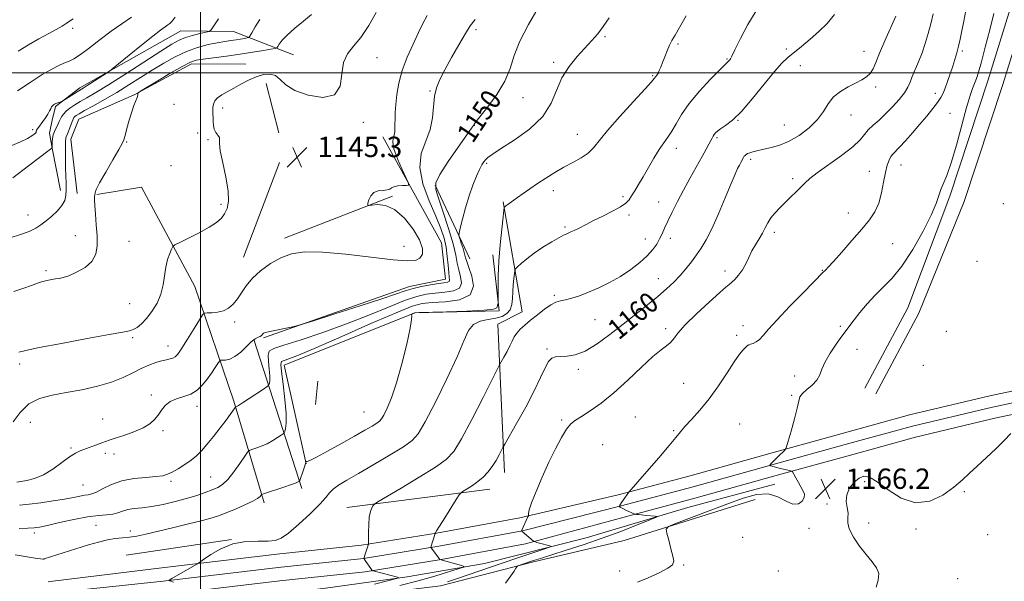
# Model space of a CAD drawing. Extents: x 2157300 to 2160200, y 289800 to 292700.
# Drawn here: x 2157929 to 2158316, y 291800 to 292021 of the extents above; entities that cross this region are included whole.
import ezdxf
from ezdxf.enums import TextEntityAlignment as Align

# ---------------------------------------------------------------- set-up
doc = ezdxf.new("R2010")
doc.units = 0
doc.header["$MEASUREMENT"] = 0
for name, color, linetype, lineweight in [('BREAKLINE DTM HARD', 7, 'Continuous', 0), ('CONTOUR INDEX', 41, 'Continuous', 13), ('CONTOUR INDEX LABEL', 244, 'Continuous', 0), ('CONTOUR INTERMEDIATE', 44, 'Continuous', 0), ('GRID LINE', 7, 'Continuous', 0), ('SPOT ELEVATION', 7, 'Continuous', 0), ('SPOT ELEVATION DTM', 2, 'Continuous', 13)]:
    doc.layers.add(name, color=color, linetype=linetype, lineweight=lineweight)
doc.styles.add('Style-WORKING', font='WORKING.shx')

# ---------------------------------------------------------------- blocks, each defined once
blk = doc.blocks.new('SPOT')
at = {"layer": 'SPOT ELEVATION'}
for p, q in [((-3.910000000149012, -3.909999999974389), (3.819999999832362, 3.809999999997672)), ((-1.649999999906868, 3.770000000018626), (1.71999999973923, -3.929999999993015))]:
    blk.add_line(p, q, dxfattribs=at)

msp = doc.modelspace()

# ---------------------------------------------------------------- linework, layer by layer
at = {"layer": 'BREAKLINE DTM HARD', "extrusion": (-0.00436609381330224, 0.01698120591773286, 0.9998462761196809), "elevation": -3319.347413943474, "flags": 128}
msp.add_lwpolyline([(-2162758.672969898, 254562.036554102), (-2162758.672969898, 254581.9983250655)], dxfattribs=at)
at = {"layer": 'BREAKLINE DTM HARD', "extrusion": (0.1169242804633872, 0.104635107166636, 0.9876133894324975), "elevation": 283990.075115766, "flags": 128}
msp.add_lwpolyline([(-1221475.685354869, -1780254.915351648), (-1221470.51443773, -1780258.038221474), (-1221467.511488693, -1780262.30826797)], dxfattribs=at)
at = {"layer": 'BREAKLINE DTM HARD', "extrusion": (-0.01553324056823919, 0.07957798629574846, 0.9967076113557892), "elevation": -9151.135291588067, "flags": 128}
msp.add_lwpolyline([(-2173905.985761329, 126546.9755519292), (-2173905.985761329, 126529.9552875363)], dxfattribs=at)
at = {"layer": 'BREAKLINE DTM HARD', "extrusion": (-0.001860654714155382, -0.004934376843375767, 0.9999860948479247), "elevation": -4310.590970717115, "flags": 128}
msp.add_lwpolyline([(2158029.365609676, 291947.1241165799), (2158015.315243255, 291909.863662967)], dxfattribs=at)
at = {"layer": 'BREAKLINE DTM HARD', "extrusion": (-0.03507423795725176, 0.07429454956436955, 0.9966193444524071), "elevation": -52856.37414162309, "flags": 128}
msp.add_lwpolyline([(-2076186.1360488, 655178.108719625), (-2076186.1360488, 655210.1203393904)], dxfattribs=at)
at = {"layer": 'BREAKLINE DTM HARD', "extrusion": (-0.01146794079926568, -0.004469223449017904, 0.9999242533190138), "elevation": -24907.43399171692, "flags": 128}
msp.add_lwpolyline([(2157904.174547067, 291826.6775934383), (2157946.568181599, 291843.1977584257)], dxfattribs=at)
at = {"layer": 'BREAKLINE DTM HARD', "extrusion": (-0.03092671434524589, 0.09609606463751033, 0.9948914939333793), "elevation": -37548.30411462682, "flags": 128}
msp.add_lwpolyline([(-2143680.452061661, 381483.6472704497), (-2143680.452061661, 381421.8345306625)], dxfattribs=at)
at = {"layer": 'BREAKLINE DTM HARD', "elevation": 1153.27, "flags": 128}
msp.add_lwpolyline([(2158045.17, 291869.73), (2158046.1, 291878.93)], dxfattribs=at)
at = {"layer": 'BREAKLINE DTM HARD', "extrusion": (-0.05819618024040654, -0.007370273982776495, 0.9982779591210282), "elevation": -126586.1927801931, "flags": 128}
msp.add_lwpolyline([(-18374.71558684728, 2173940.146866849), (-18374.71558684733, 2173996.913685502)], dxfattribs=at)
at = {"layer": 'BREAKLINE DTM HARD', "extrusion": (-0.01822642061421498, -0.002703313776073986, 0.9998302304322579), "elevation": -38965.90495548028, "flags": 128}
msp.add_lwpolyline([(27950.40192185639, 2177125.412965292), (27950.40192185645, 2177083.623747783)], dxfattribs=at)
at = {"layer": 'BREAKLINE DTM HARD', "extrusion": (-0.01070171869085492, -0.001337714836356865, 0.9999418401767568), "elevation": -22328.73075431625, "flags": 128}
msp.add_lwpolyline([(2157828.919511931, 291770.5015845917), (2157830.759620599, 291770.7315847975)], dxfattribs=at)
at = {"layer": 'BREAKLINE DTM HARD'}
for points in [[(2158260.89, 291876.25, 1166.95), (2158277.66, 291907.74, 1167.3), (2158294.16, 291951.54, 1166.33), (2158309.31, 291997.24, 1166.88), (2158321.98, 292038.36, 1167.3), (2158345.06, 292105.63, 1168.96), (2158356.96, 292151.92, 1169.24), (2158379.71, 292234.09, 1170.28), (2158383.92, 292247.38, 1169.76)], [(2158265.13, 291873.99, 1166.95), (2158282.01, 291905.69, 1167.3), (2158299.82, 291949.54, 1166.33), (2158315.03, 291995.41, 1166.88), (2158327.68, 292036.47, 1167.3), (2158351.96, 292103.56, 1168.96), (2158363.92, 292150.06, 1169.24), (2158386.61, 292232.04, 1170.28), (2158391.48, 292247.39, 1169.68)], [(2157941.78, 291981.44, 1136.86), (2157942.99, 291986.81, 1136.15), (2157952.54, 291994.15, 1135.59), (2157992.21, 292016.45, 1136.91), (2158012.95, 292016.27, 1138.85), (2158036.48, 292007.09, 1143.22)], [(2157951.54, 291952.66, 1141), (2157949.11, 291973.99, 1140.79), (2157952.17, 291981.83, 1140.93), (2157973.99, 291991.4, 1141.97), (2157996.39, 292003.58, 1142.45), (2158017.78, 292003.42, 1143.36)], [(2158071.57, 291974.84, 1145.37), (2158094.55, 291933.25, 1146.75), (2158096.17, 291919.03, 1147.31), (2158081.98, 291916.11, 1147.52), (2158024.77, 291896.01, 1148.14)], [(2158024.96, 291831.21, 1154.38), (2158013.03, 291871.12, 1149.73), (2157997.74, 291916.13, 1144.88), (2157976.76, 291955.18, 1142.73), (2157959.33, 291952.19, 1142.11)], [(2158119.3, 291843.09, 1160.62), (2158116.67, 291901.35, 1157.01), (2158126.28, 291906.11, 1157.36), (2158118.81, 291949.36, 1153.82)], [(2158114.75, 291928.53, 1153.34), (2158117.2, 291906.55, 1154.1), (2158084.16, 291905.79, 1154.03), (2158032.79, 291885.18, 1152.65), (2158041.46, 291846.49, 1154.03)], [(2157941.98, 291800.34, 1155.37), (2157984.75, 291805.62, 1155.77), (2158029.96, 291810.98, 1156.5), (2158063.26, 291814.5, 1157.79), (2158092.71, 291819.28, 1160.04), (2158125.33, 291825.32, 1161.82), (2158164.04, 291834.29, 1163.84), (2158192.19, 291841.81, 1164.9), (2158224.49, 291850.83, 1165.87), (2158251.91, 291858.35, 1166.53), (2158278.42, 291865.68, 1167.21), (2158309.92, 291873.13, 1166.36), (2158344.52, 291880.44, 1165.3)], [(2157941.98, 291795.78, 1155.56), (2157985.34, 291800.4, 1155.97), (2158030.54, 291805.76, 1156.7), (2158063.96, 291809.29, 1157.99), (2158093.61, 291814.11, 1160.24), (2158126.38, 291820.18, 1162.02), (2158165.17, 291829.93, 1164.04), (2158193.38, 291837.47, 1165.1), (2158225.69, 291846.49, 1166.07), (2158253.1, 291854.01, 1166.73), (2158279.54, 291861.32, 1167.41), (2158310.9, 291868.74, 1166.56), (2158345.42, 291876.03, 1165.5)], [(2157941.99, 291791.23, 1155.36), (2157985.93, 291795.18, 1155.77), (2158031.12, 291800.54, 1156.5), (2158064.66, 291804.08, 1157.79), (2158094.51, 291808.94, 1160.04), (2158127.54, 291815.05, 1161.82), (2158166.3, 291825.57, 1163.84), (2158194.57, 291833.13, 1164.9), (2158226.89, 291842.15, 1165.87), (2158254.29, 291849.67, 1166.53), (2158280.66, 291856.96, 1167.21), (2158311.88, 291864.35, 1166.36), (2158346.32, 291871.62, 1165.3)], [(2157941.99, 291786.73, 1154.62), (2157999.72, 291791.86, 1154.89), (2158048.19, 291797.51, 1155.72), (2158081.14, 291802.15, 1158.22), (2158111.47, 291807.38, 1160.57), (2158151.42, 291817.37, 1162.72), (2158191.33, 291829.3, 1164.52), (2158225.46, 291838.5, 1165.77)], [(2158217.82, 291832.5, 1166.81), (2158166.35, 291816.42, 1165.63), (2158130.26, 291807.81, 1164.32), (2158094.18, 291798.56, 1162.38), (2158054.76, 291793.77, 1159.46), (2158015.31, 291790.28, 1157.38), (2157979.73, 291787.52, 1156.27)]]:
    msp.add_polyline3d(points, dxfattribs=at)
at = {"layer": 'CONTOUR INDEX', "flags": 128}
for points, elevation in [([(2158132.615, 292025.5160000001), (2158128.745, 292019.0009), (2158125.372, 292012.441), (2158123.1939, 292006.7660000001), (2158121.565, 292001.724), (2158119.504, 291996.765), (2158116.358, 291991.561), (2158112.785, 291986.6740000001), (2158108.057, 291980.7390000001), (2158107.382, 291979.857), (2158107.243, 291979.622), (2158107.116, 291979.3800000001), (2158106.414, 291978.328), (2158104.532, 291975.6250000001), (2158101.172, 291970.836), (2158097.256, 291965.14), (2158094.015, 291960.1200000001), (2158092.412, 291956.833), (2158092.343, 291954.2290000001), (2158093.44, 291950.7341000001), (2158095.301, 291945.279), (2158097.3981, 291938.8250000001), (2158099.172, 291932.845), (2158100.227, 291928.443), (2158100.819, 291925.269), (2158101.368, 291922.6090000001), (2158102.099, 291919.9321), (2158102.458, 291917.434), (2158101.695, 291915.497), (2158099.319, 291914.378), (2158095.865, 291913.8420000001), (2158092.1269, 291913.531), (2158088.639, 291913.095), (2158084.896, 291912.221), (2158080.134, 291910.6001), (2158073.78, 291908.0461), (2158066.032, 291904.8420000001), (2158057.281, 291901.3920000001), (2158048.06, 291898.078), (2158039.465, 291895.206), (2158032.737, 291893.058), (2158028.759, 291891.7490000001), (2158026.994, 291890.705), (2158026.546, 291889.182), (2158026.633, 291886.683), (2158026.91, 291883.71), (2158027.145, 291881.013), (2158027.164, 291879.1740000001), (2158027.03, 291878.105), (2158026.866, 291877.5490000001), (2158026.693, 291877.2281000001), (2158026.134, 291876.78), (2158024.707, 291875.819), (2158019.126, 291872.117), (2158016.478, 291870.39), (2158014.871, 291869.382), (2158014.13, 291868.9620000001), (2158013.75, 291868.7929000001), (2158013.601, 291868.616), (2158012.697, 291867.287), (2158011.656, 291865.816), (2158010.012, 291863.583), (2158007.705, 291860.546), (2158005.067, 291857.1630000001), (2158002.5269, 291854.019), (2158000.387, 291851.551), (2157998.433, 291849.607), (2157996.323, 291847.8860000001), (2157993.837, 291846.17), (2157991.239, 291844.562), (2157988.92, 291843.2450000001), (2157987.08, 291842.351), (2157985.183, 291841.797), (2157982.505, 291841.4500000001), (2157978.568, 291841.157), (2157973.87, 291840.691), (2157969.157, 291839.8050000001), (2157965.052, 291838.373), (2157961.704, 291836.7450000001), (2157959.142, 291835.387), (2157957.321, 291834.637), (2157955.899, 291834.317), (2157954.461, 291834.1140000001), (2157952.617, 291833.774), (2157950.094, 291833.27), (2157946.646, 291832.628), (2157942.191, 291831.893), (2157937.295, 291831.176), (2157932.687, 291830.607), (2157928.896, 291830.284)], 1150), ([(2158023.2631, 292021.0000000001), (2158021.496, 292018.063), (2158020.168, 292015.705), (2158019.416, 292014.3970000001), (2158018.935, 292013.8800000001), (2158018.315, 292013.7111), (2158017.234, 292013.525), (2158015.727, 292013.279), (2158013.921, 292013.007), (2158011.89, 292012.725), (2158009.498, 292012.3690000001), (2158006.561, 292011.855), (2158002.959, 292011.096), (2157998.857, 292009.9840000001), (2157994.4851, 292008.409), (2157990.037, 292006.3050000001), (2157985.555, 292003.7880000001), (2157981.04, 292001.0220000001), (2157971.868, 291995.243), (2157967.1311, 291992.3540000001), (2157962.335, 291989.566), (2157957.926, 291987.0881000001), (2157954.448, 291985.1580000001), (2157952.281, 291983.9350000001), (2157951.145, 291983.241), (2157950.594, 291982.819), (2157950.241, 291982.42), (2157949.922, 291981.838), (2157949.534, 291980.8750000001), (2157949.008, 291979.433), (2157948.425, 291977.803), (2157947.9, 291976.377), (2157947.286, 291974.8750000001), (2157947.146, 291974.4579), (2157947.07, 291974.018), (2157947.037, 291973.588), (2157946.9411, 291968.9840000001), (2157946.915, 291966.004), (2157946.948, 291962.736), (2157947.06, 291959.557), (2157947.192, 291956.6240000001), (2157947.26, 291954.034), (2157947.1579, 291951.834), (2157946.681, 291949.867), (2157945.599, 291947.922), (2157943.787, 291945.857), (2157941.557, 291943.79), (2157939.323, 291941.906), (2157937.352, 291940.3370000001), (2157935.317, 291939.001), (2157932.737, 291937.764), (2157929.285, 291936.5170000001), (2157925.232, 291935.259)], 1140), ([(2158273.041, 292022.2980000001), (2158268.737, 292012.6300000001), (2158266.6371, 292007.762), (2158265.157, 292004.118), (2158264.063, 292001.583), (2158262.963, 291999.7980000001), (2158261.518, 291998.4279), (2158259.615, 291997.2341000001), (2158257.194, 291996.002), (2158254.282, 291994.541), (2158251.251, 291992.746), (2158248.562, 291990.537), (2158246.49, 291987.8690000001), (2158244.584, 291984.851), (2158242.209, 291981.626), (2158238.916, 291978.373), (2158234.984, 291975.387), (2158230.8801, 291972.997), (2158227.012, 291971.4290000001), (2158223.573, 291970.498), (2158220.699, 291969.917), (2158218.484, 291969.4450000001), (2158216.846, 291969.024), (2158215.6611, 291968.639), (2158214.812, 291968.278), (2158214.218, 291967.931), (2158213.8059, 291967.5870000001), (2158213.501, 291967.2299), (2158213.239, 291966.8200000001), (2158212.126, 291964.818), (2158211.576, 291963.791), (2158210.893, 291962.441), (2158209.878, 291960.227), (2158208.291, 291956.504), (2158206.003, 291950.9570000001), (2158203.34, 291944.589), (2158200.736, 291938.7329000001), (2158198.5201, 291934.387), (2158196.583, 291931.2170000001), (2158194.707, 291928.5540000001), (2158192.712, 291925.86), (2158190.562, 291923.107), (2158188.258, 291920.399), (2158185.768, 291917.7880000001), (2158182.931, 291915.1269), (2158179.553, 291912.22), (2158175.502, 291908.916), (2158170.895, 291905.2500000001), (2158165.911, 291901.3040000001), (2158160.751, 291897.237), (2158155.705, 291893.53), (2158151.08, 291890.74), (2158147.1319, 291889.2481), (2158143.893, 291888.7220000001), (2158141.341, 291888.6511), (2158139.419, 291888.547), (2158137.926, 291888.004), (2158136.63, 291886.639), (2158135.276, 291884.118), (2158133.533, 291880.309), (2158131.047, 291875.1300000001), (2158127.674, 291868.7419), (2158124.084, 291862.282), (2158119.507, 291854.242), (2158118.733, 291852.8470000001), (2158117.284, 291850.025), (2158116.038, 291847.7830000001), (2158114.525, 291845.41), (2158112.822, 291843.2180000001), (2158110.946, 291841.252), (2158108.896, 291839.487), (2158106.728, 291837.921), (2158104.711, 291836.628), (2158103.168, 291835.7070000001), (2158102.265, 291835.117), (2158101.532, 291834.2619), (2158100.34, 291832.409), (2158095.869, 291825.2830000001), (2158093.815, 291821.987), (2158092.668, 291820.111), (2158092.246, 291819.3800000001), (2158092.186, 291819.2340000001), (2158092.177, 291819.175), (2158090.479, 291813.688), (2158090.478, 291813.594), (2158090.6199, 291813.3700000001), (2158093.991, 291808.851), (2158102.464, 291806.558), (2158103.517, 291806.21), (2158103.193, 291805.857), (2158101.214, 291805.1950000001), (2158097.412, 291804.0050000001), (2158092.051, 291802.39), (2158085.507, 291800.537), (2158078.289, 291798.6420000001)], 1160)]:
    msp.add_lwpolyline(points, dxfattribs=dict(at, elevation=elevation))
at = {"layer": 'CONTOUR INTERMEDIATE', "flags": 128}
for points, elevation in [([(2158218.208, 292024.349), (2158214.869, 292018.986), (2158211.984, 292013.4809), (2158209.835, 292009.0371), (2158208.5991, 292006.524), (2158208.027, 292005.492), (2158207.767, 292005.157), (2158207.053, 292004.3100000001), (2158205.909, 292003.1851000001), (2158203.864, 292001.138), (2158200.289, 291997.48), (2158195.942, 291992.806), (2158191.858, 291987.9620000001), (2158188.832, 291983.65), (2158186.693, 291980.015), (2158185.027, 291977.059), (2158183.4699, 291974.6960000001), (2158181.856, 291972.482), (2158180.067, 291969.8860000001), (2158178.035, 291966.551), (2158175.896, 291962.819), (2158173.8379, 291959.2041), (2158172.018, 291956.128), (2158170.482, 291953.639), (2158169.2469, 291951.691), (2158168.232, 291950.192), (2158166.972, 291948.8761000001), (2158164.9021, 291947.431), (2158161.6869, 291945.649), (2158157.902, 291943.731), (2158154.348, 291941.9801), (2158151.641, 291940.626), (2158148.081, 291938.808), (2158146.667, 291938.108), (2158145.417, 291937.5170000001), (2158144.397, 291937.062), (2158143.575, 291936.716), (2158142.528, 291936.221), (2158140.734, 291935.2610000001), (2158137.868, 291933.623), (2158134.386, 291931.5060000001), (2158130.944, 291929.211), (2158128.087, 291927.02), (2158125.934, 291925.144), (2158124.492, 291923.7760000001), (2158123.7239, 291922.981), (2158123.399, 291922.319), (2158123.238, 291921.221), (2158123.023, 291919.28), (2158122.773, 291916.73), (2158122.57, 291913.966), (2158122.438, 291911.335), (2158122.178, 291908.981), (2158121.5341, 291907.004), (2158120.294, 291905.475), (2158118.423, 291904.3679000001), (2158115.927, 291903.628), (2158112.9, 291903.133), (2158109.788, 291902.48), (2158107.127, 291901.192), (2158105.211, 291898.784), (2158103.3839, 291894.721), (2158100.754, 291888.458), (2158096.763, 291879.893), (2158092.204, 291870.702), (2158088.208, 291863.004), (2158085.49, 291858.295), (2158083.11, 291855.5700000001), (2158079.713, 291853.2000000001), (2158074.392, 291849.954), (2158068.05, 291846.1961000001), (2158062.038, 291842.6900000001), (2158057.432, 291840.0220000001), (2158054.217, 291838.0710000001), (2158052.1, 291836.54), (2158050.695, 291835.099), (2158049.237, 291833.2930000001), (2158046.864, 291830.633), (2158043.045, 291826.878), (2158038.559, 291822.7721000001), (2158034.513, 291819.306), (2158031.661, 291817.2280000001), (2158029.349, 291816.316), (2158026.571, 291816.106), (2158022.591, 291816.1310000001), (2158017.761, 291815.926), (2158012.703, 291815.023), (2158007.995, 291813.157), (2158004.036, 291810.865), (2158001.18, 291808.8860000001), (2157999.624, 291807.7660000001), (2157998.931, 291807.285), (2157998.508, 291807.0330000001), (2157988.677, 291801.459), (2157987.716, 291800.846), (2157987.893, 291800.466), (2157989.359, 291799.9950000001)], 1156), ([(2158300.547, 292024.49), (2158299.711, 292020.285), (2158298.943, 292016.559), (2158298.237, 292013.2980000001), (2158297.568, 292010.422), (2158296.902, 292007.828), (2158296.18, 292005.303), (2158295.337, 292002.612), (2158294.34, 291999.6219), (2158293.2949, 291996.6190000001), (2158292.338, 291993.99), (2158291.5361, 291991.981), (2158290.66, 291990.2660000001), (2158289.412, 291988.376), (2158287.566, 291985.947), (2158285.199, 291983.035), (2158282.465, 291979.8), (2158279.55, 291976.443), (2158276.768, 291973.317), (2158274.469, 291970.814), (2158271.862, 291968.102), (2158271.088, 291967.099), (2158270.338, 291965.7440000001), (2158269.594, 291963.7610000001), (2158268.888, 291960.91), (2158268.217, 291957.102), (2158267.434, 291952.849), (2158266.354, 291948.813), (2158264.796, 291945.434), (2158262.594, 291942.274), (2158259.587, 291938.67), (2158255.775, 291934.232), (2158251.81, 291929.65), (2158248.507, 291925.884), (2158246.47, 291923.639), (2158245.455, 291922.5980000001), (2158245.008, 291922.193), (2158244.621, 291921.818), (2158236.59, 291913.662), (2158231.261, 291908.204), (2158226.402, 291903.0820000001), (2158223.05, 291899.322), (2158220.9349, 291896.8430000001), (2158219.4599, 291895.292), (2158218.142, 291894.3420000001), (2158216.952, 291893.787), (2158215.9771, 291893.4500000001), (2158215.257, 291893.16), (2158214.649, 291892.785), (2158213.965, 291892.1950000001), (2158213.015, 291891.2170000001), (2158211.609, 291889.477), (2158209.556, 291886.5550000001), (2158206.746, 291882.232), (2158203.377, 291877.106), (2158199.728, 291871.9780000001), (2158196.088, 291867.519), (2158192.792, 291863.885), (2158190.182, 291861.101), (2158188.386, 291859.031), (2158186.659, 291856.873), (2158184.036, 291853.661), (2158179.934, 291848.835), (2158175.279, 291843.4510000001), (2158168.202, 291835.303), (2158165.985, 291832.225), (2158165.332, 291831.291), (2158164.898, 291830.634), (2158164.652, 291830.225), (2158164.41, 291829.7550000001), (2158164.451, 291829.704), (2158164.808, 291829.4670000001), (2158165.277, 291829.198), (2158166.092, 291828.78), (2158167.294, 291828.208), (2158170.322, 291826.8250000001), (2158170.615, 291826.713), (2158170.838, 291826.6671), (2158171.225, 291826.608), (2158171.954, 291826.518), (2158173.188, 291826.393), (2158174.975, 291826.237), (2158178.532, 291825.953), (2158179.29, 291825.828), (2158178.676, 291825.4180000001), (2158176.165, 291824.3700000001), (2158171.442, 291822.4570000001), (2158165.041, 291819.947), (2158157.707, 291817.231), (2158150.1811, 291814.657), (2158143.185, 291812.403), (2158133.428, 291809.336), (2158130.784, 291808.4780000001), (2158125.0331, 291806.532), (2158124.505, 291806.328), (2158124.188, 291806.057), (2158123.81, 291805.487), (2158123.104, 291804.384), (2158121.817, 291802.503), (2158119.701, 291799.602)], 1164), ([(2157990.069, 292021.9240000001), (2157989.234, 292020.7919000001), (2157988.581, 292020.007), (2157987.932, 292019.388), (2157987.16, 292018.802), (2157986.0791, 292018.058), (2157984.269, 292016.7550000001), (2157981.253, 292014.4350000001), (2157976.842, 292010.8970000001), (2157972.008, 292006.953), (2157965.728, 292001.801), (2157964.438, 292000.822), (2157963.0379, 291999.893), (2157955.508, 291995.029), (2157953.886, 291994.007), (2157951.585, 291992.594), (2157945.878, 291988.99), (2157945.478, 291988.7660000001), (2157945.1661, 291988.649), (2157943.558, 291988.1030000001), (2157943.179, 291987.963), (2157942.903, 291987.838), (2157942.633, 291987.683), (2157942.295, 291987.4549), (2157941.911, 291987.115), (2157941.529, 291986.623), (2157941.165, 291985.941), (2157940.718, 291985.0270000001), (2157940.054, 291983.8370000001), (2157939.102, 291982.378), (2157938.026, 291980.8559), (2157936.354, 291978.5700000001), (2157935.911, 291977.933), (2157935.651, 291977.485), (2157935.507, 291977.1190000001), (2157935.441, 291976.828), (2157935.417, 291976.6250000001), (2157935.382, 291976.497), (2157935.201, 291976.3210000001), (2157934.719, 291975.948), (2157933.756, 291975.2550000001), (2157932.037, 291974.2230000001), (2157929.263, 291972.861), (2157925.195, 291971.193)], 1136), ([(2158007.052, 292021.167), (2158005.2601, 292018.465), (2158004.21, 292016.9611), (2158003.38, 292016.307), (2158002.058, 292015.944), (2157999.755, 292015.416), (2157996.876, 292014.692), (2157994.046, 292013.846), (2157991.609, 292012.8491000001), (2157988.774, 292011.2610000001), (2157984.469, 292008.541), (2157970.672, 291999.662), (2157963.871, 291995.3480000001), (2157958.858, 291992.2720000001), (2157955.37, 291990.22), (2157952.78, 291988.726), (2157950.575, 291987.3970000001), (2157948.698, 291986.1420000001), (2157947.2061, 291984.9450000001), (2157946.128, 291983.797), (2157945.385, 291982.715), (2157944.868, 291981.726), (2157944.474, 291980.839), (2157944.111, 291979.9939000001), (2157943.695, 291979.117), (2157943.171, 291978.137), (2157942.625, 291977.008), (2157942.175, 291975.689), (2157941.909, 291974.191), (2157941.791, 291972.736), (2157941.721, 291970.556), (2157941.569, 291970.415), (2157940.505, 291969.5930000001), (2157932.43, 291963.4499), (2157926.266, 291958.7940000001)], 1138), ([(2158088.9949, 292022.5319000001), (2158087.231, 292019.323), (2158085.554, 292015.789), (2158083.427, 292011.334), (2158081.13, 292006.23), (2158079.144, 292000.97), (2158077.833, 291995.988), (2158077.092, 291991.487), (2158076.703, 291987.612), (2158076.475, 291984.46), (2158076.351, 291981.939), (2158076.306, 291979.907), (2158076.3, 291978.2351), (2158076.241, 291976.8260000001), (2158076.023, 291975.5970000001), (2158075.636, 291974.388), (2158075.443, 291972.7440000001), (2158075.904, 291970.135), (2158077.29, 291966.306), (2158079.128, 291962.094), (2158080.757, 291958.6071), (2158081.629, 291956.667), (2158081.6491, 291955.942), (2158080.833, 291955.8069), (2158079.286, 291955.737), (2158077.461, 291955.583), (2158075.898, 291955.296), (2158074.956, 291954.856), (2158074.2739, 291954.382), (2158073.3101, 291954.0260000001), (2158071.695, 291953.857), (2158069.757, 291953.616), (2158067.995, 291952.961), (2158066.796, 291951.688), (2158066.104, 291950.145), (2158065.746, 291948.8200000001), (2158065.636, 291948.088), (2158066.02, 291947.884), (2158067.224, 291948.0329), (2158069.473, 291948.268), (2158072.567, 291947.944), (2158076.2, 291946.324), (2158080.022, 291942.97), (2158083.49, 291938.6410000001), (2158086.014, 291934.3960000001), (2158087.158, 291931.088), (2158087.096, 291928.754), (2158086.156, 291927.2220000001), (2158084.4519, 291926.355), (2158081.246, 291926.134), (2158075.586, 291926.5710000001), (2158057.105, 291928.7770000001), (2158047.887, 291929.616), (2158040.921, 291929.6900000001), (2158035.774, 291928.936), (2158031.514, 291927.383), (2158027.417, 291925.0980000001), (2158023.594, 291922.323), (2158020.361, 291919.341), (2158017.93, 291916.4080000001), (2158016.078, 291913.666), (2158014.476, 291911.2280000001), (2158012.833, 291909.197), (2158011.023, 291907.6250000001), (2158008.958, 291906.552), (2158006.6361, 291905.981), (2158004.39, 291905.769), (2158002.637, 291905.737), (2158001.613, 291905.6360000001), (2158000.823, 291904.9301000001), (2157999.587, 291903.0170000001), (2157997.457, 291899.583), (2157994.896, 291895.4829000001), (2157992.5951, 291891.863), (2157991.06, 291889.5961), (2157990.0599, 291888.459), (2157989.177, 291887.9551), (2157988.0549, 291887.649), (2157986.582, 291887.3480000001), (2157984.707, 291886.922), (2157982.4009, 291886.254), (2157979.718, 291885.279), (2157976.734, 291883.944), (2157973.462, 291882.2450000001), (2157969.67, 291880.361), (2157965.0619, 291878.52), (2157959.489, 291876.9080000001), (2157953.376, 291875.551), (2157947.295, 291874.433), (2157941.728, 291873.4509000001), (2157936.815, 291872.153), (2157932.606, 291869.998), (2157929.149, 291866.6950000001), (2157926.475, 291862.944)], 1146), ([(2158043.573, 292022.903), (2158040.427, 292020.366), (2158036.992, 292017.524), (2158033.998, 292014.8640000001), (2158032.0009, 292012.781), (2158030.869, 292011.3), (2158030.3, 292010.3540000001), (2158029.942, 292009.846), (2158029.254, 292009.562), (2158027.646, 292009.26), (2158024.684, 292008.752), (2158020.558, 292008.078), (2158015.611, 292007.333), (2158010.253, 292006.606), (2158001.036, 292005.431), (2157998.307, 292004.991), (2157996.048, 292004.227), (2157993.009, 292002.638), (2157988.39, 291999.959), (2157983.184, 291996.858), (2157976.411, 291992.77), (2157975.525, 291992.182), (2157975.417, 291991.9720000001), (2157975.435, 291991.7010000001), (2157975.368, 291991.1960000001), (2157975.114, 291990.35), (2157973.857, 291987.186), (2157972.961, 291984.635), (2157971.991, 291981.417), (2157971.08, 291978.105), (2157970.378, 291975.409), (2157969.919, 291973.733), (2157969.279, 291972.257), (2157967.922, 291969.8590000001), (2157965.5411, 291965.8191), (2157962.747, 291961.0480000001), (2157960.379, 291956.866), (2157959.065, 291954.2610000001), (2157958.579, 291952.91), (2157958.48, 291952.159), (2157958.417, 291951.39), (2157958.387, 291950.1200000001), (2157958.477, 291947.8991), (2157958.737, 291944.459), (2157959.072, 291940.27), (2157959.354, 291935.983), (2157959.4079, 291932.1360000001), (2157958.875, 291928.8050000001), (2157957.353, 291925.955), (2157954.64, 291923.563), (2157951.344, 291921.676), (2157948.276, 291920.357), (2157946.043, 291919.617), (2157944.435, 291919.269), (2157943.039, 291919.0760000001), (2157941.515, 291918.836), (2157939.817, 291918.488), (2157937.968, 291918.009), (2157935.95, 291917.368), (2157933.561, 291916.528), (2157930.553, 291915.442), (2157926.75, 291914.0870000001)], 1142), ([(2158190.635, 292022.345), (2158188.105, 292017.83), (2158186.317, 292014.759), (2158185.087, 292012.6831), (2158184.119, 292010.85), (2158183.172, 292008.6891), (2158182.249, 292006.339), (2158181.413, 292004.1200000001), (2158180.71, 292002.29), (2158180.123, 292000.868), (2158179.619, 291999.8100000001), (2158179.171, 291999.064), (2158178.788, 291998.552), (2158178.146, 291997.751), (2158177.1, 291996.535), (2158174.545, 291993.7010000001), (2158170.048, 291988.7880000001), (2158164.666, 291982.851), (2158159.825, 291977.319), (2158154.331, 291970.536), (2158152.203, 291968.49), (2158149.447, 291966.6630000001), (2158146.15, 291964.86), (2158142.604, 291962.9620000001), (2158139.06, 291960.887), (2158135.617, 291958.703), (2158132.337, 291956.5191), (2158129.293, 291954.442), (2158126.625, 291952.586), (2158124.483, 291951.063), (2158122.965, 291949.9500000001), (2158121.226, 291948.643), (2158120.663, 291948.251), (2158119.856, 291947.7220000001), (2158119.589, 291947.523), (2158119.279, 291947.248), (2158119.201, 291947.0490000001), (2158119.067, 291946.062), (2158118.765, 291943.442), (2158118.232, 291938.664), (2158117.614, 291932.49), (2158117.107, 291926.0000000001), (2158116.857, 291920.15), (2158116.805, 291915.3810000001), (2158116.862, 291910.1950000001), (2158116.847, 291909.475), (2158116.778, 291909.233), (2158116.657, 291908.961), (2158116.536, 291908.588), (2158116.482, 291908.154), (2158116.338, 291907.697), (2158115.051, 291907.2450000001), (2158111.343, 291906.829), (2158104.556, 291906.4721), (2158096.511, 291906.1909), (2158085.796, 291905.885), (2158084.321, 291905.823), (2158083.976, 291905.757), (2158083.096, 291905.363), (2158083.031, 291905.3150000001), (2158082.904, 291905.111), (2158082.847, 291904.954), (2158082.871, 291904.812), (2158082.972, 291904.5339), (2158082.886, 291903.2070000001), (2158082.283, 291899.73), (2158080.941, 291893.4751), (2158079.072, 291885.719), (2158076.995, 291878.2170000001), (2158075.001, 291872.3810000001), (2158073.265, 291868.274), (2158071.932, 291865.616), (2158071.051, 291864.089), (2158070.279, 291863.205), (2158069.177, 291862.436), (2158067.342, 291861.323), (2158064.521, 291859.678), (2158060.4979, 291857.384), (2158055.292, 291854.4570000001), (2158049.879, 291851.453), (2158045.47, 291849.062), (2158042.953, 291847.784), (2158041.92, 291847.361), (2158041.641, 291847.345), (2158041.507, 291847.3640000001), (2158041.289, 291847.331), (2158041.278, 291847.302), (2158041.286, 291847.232), (2158041.288, 291847.063), (2158041.198, 291846.6090000001), (2158040.917, 291845.6520000001), (2158040.391, 291844.0930000001), (2158038.925, 291839.985), (2158038.777, 291839.653), (2158038.659, 291839.541), (2158038.39, 291839.3910000001), (2158037.5719, 291839.05), (2158035.753, 291838.3899000001), (2158032.724, 291837.3591000001), (2158024.665, 291834.6850000001), (2158024.001, 291834.3960000001), (2158023.749, 291834.1200000001), (2158023.366, 291833.6410000001), (2158022.422, 291832.8740000001), (2158020.5111, 291831.764), (2158017.4271, 291830.3100000001), (2158013.751, 291828.733), (2158010.264, 291827.3050000001), (2158007.452, 291826.211), (2158004.62, 291825.2710000001), (2158000.781, 291824.214), (2157995.31, 291822.8551), (2157989.035, 291821.358), (2157978.55, 291818.887), (2157975.042, 291818.123), (2157972.13, 291817.6349000001), (2157969.376, 291817.3540000001), (2157966.5369, 291817.0861), (2157963.417, 291816.61), (2157959.875, 291815.7609000001), (2157955.968, 291814.611), (2157938.644, 291809.1030000001), (2157938.446, 291809.0540000001), (2157938.14, 291809.0309), (2157937.187, 291809.108), (2157935.048, 291809.4080000001), (2157927.151, 291810.7000000001)], 1154), ([(2158107.787, 292020.912), (2158105.927, 292018.421), (2158103.996, 292015.407), (2158101.449, 292011.045), (2158098.595, 292005.9691), (2158095.956, 292001.176), (2158093.954, 291997.3800000001), (2158092.6089, 291994.161), (2158091.842, 291990.816), (2158091.117, 291982.334), (2158090.175, 291977.7070000001), (2158088.4139, 291973.148), (2158086.667, 291968.3409000001), (2158086.045, 291962.8369000001), (2158087.297, 291956.411), (2158089.747, 291949.731), (2158092.365, 291943.687), (2158094.32, 291938.9190000001), (2158095.6, 291935.0750000001), (2158096.395, 291931.5531), (2158096.882, 291927.926), (2158097.189, 291924.471), (2158097.429, 291921.639), (2158097.669, 291919.762), (2158097.78, 291918.683), (2158097.587, 291918.1240000001), (2158096.912, 291917.8250000001), (2158095.568, 291917.6040000001), (2158093.366, 291917.2990000001), (2158090.256, 291916.7880000001), (2158086.745, 291916.118), (2158083.48, 291915.3800000001), (2158080.734, 291914.5820000001), (2158071.556, 291911.46), (2158062.668, 291908.552), (2158052.662, 291905.3320000001), (2158044.303, 291902.6599), (2158039.571, 291901.159), (2158037.317, 291900.508), (2158035.61, 291900.1470000001), (2158032.987, 291899.637), (2158029.871, 291899.0160000001), (2158027.157, 291898.438), (2158025.518, 291898.0220000001), (2158024.754, 291897.7230000001), (2158024.442, 291897.46), (2158024.216, 291897.167), (2158023.91, 291896.8470000001), (2158023.41, 291896.5170000001), (2158022.616, 291896.1470000001), (2158021.466, 291895.507), (2158019.9141, 291894.319), (2158015.753, 291890.341), (2158013.526, 291888.5760000001), (2158011.474, 291887.5920000001), (2158009.757, 291887.2290000001), (2158008.521, 291887.1761), (2158007.827, 291887.129), (2158007.38, 291886.802), (2158006.795, 291885.914), (2158005.7741, 291884.285), (2158004.352, 291882.129), (2158002.649, 291879.76), (2158000.7519, 291877.4680000001), (2157998.617, 291875.453), (2157996.166, 291873.889), (2157993.393, 291872.8530000001), (2157990.577, 291872.0260000001), (2157988.07, 291870.988), (2157986.126, 291869.439), (2157984.613, 291867.5481), (2157983.3, 291865.6030000001), (2157981.931, 291863.829), (2157980.131, 291862.197), (2157977.498, 291860.6199), (2157973.846, 291859.05), (2157969.856, 291857.616), (2157966.426, 291856.488), (2157964.184, 291855.7660000001), (2157962.68, 291855.2659000001), (2157961.193, 291854.735), (2157952.727, 291851.581), (2157950.841, 291850.691), (2157948.5339, 291849.232), (2157945.496, 291846.985), (2157941.962, 291844.412), (2157938.302, 291842.148), (2157934.855, 291840.675), (2157931.853, 291839.883), (2157929.496, 291839.5110000001), (2157927.899, 291839.3349)], 1148), ([(2157972.892, 292021.828), (2157969.111, 292019.312), (2157964.911, 292016.377), (2157960.524, 292013.073), (2157956.345, 292009.834), (2157952.806, 292007.189), (2157950.195, 292005.5061000001), (2157948.205, 292004.5110000001), (2157946.383, 292003.7670000001), (2157944.294, 292002.863), (2157941.574, 292001.48), (2157937.877, 291999.324), (2157933.1, 291996.2720000001), (2157928.106, 291992.8800000001)], 1134), ([(2157950.04, 292021.2770000001), (2157948.501, 292020.3), (2157947.275, 292019.3470000001), (2157945.716, 292018.282), (2157943.321, 292016.983), (2157940.165, 292015.362), (2157936.467, 292013.344), (2157932.4529, 292010.9460000001), (2157928.366, 292008.5600000001)], 1132), ([(2158068.925, 292023.7280000001), (2158066.059, 292018.627), (2158062.98, 292013.925), (2158060.054, 292010.454), (2158057.6441, 292007.534), (2158056.111, 292004.111), (2158055.529, 291999.5430000001), (2158054.818, 291994.84), (2158052.608, 291991.4290000001), (2158048.04, 291990.363), (2158042.281, 291991.193), (2158037.0069, 291993.101), (2158033.47, 291995.3320000001), (2158031.217, 291997.41), (2158029.368, 291998.921), (2158027.208, 291999.551), (2158024.672, 291999.3590000001), (2158021.857, 291998.501), (2158018.871, 291997.148), (2158015.867, 291995.545), (2158013.007, 291993.9519), (2158010.444, 291992.569), (2158008.2931, 291991.3470000001), (2158006.658, 291990.178), (2158005.601, 291988.9720000001), (2158005.029, 291987.7280000001), (2158004.803, 291986.4620000001), (2158004.793, 291985.184), (2158004.882, 291983.8569), (2158004.957, 291982.4350000001), (2158004.958, 291980.899), (2158005.0271, 291979.3370000001), (2158005.357, 291977.865), (2158006.051, 291976.579), (2158006.848, 291975.488), (2158007.396, 291974.583), (2158007.4821, 291973.7230000001), (2158007.44, 291972.2500000001), (2158007.745, 291969.376), (2158008.696, 291964.653), (2158009.9021, 291959.0000000001), (2158010.7989, 291953.6730000001), (2158010.95, 291949.65), (2158010.437, 291946.791), (2158009.469, 291944.6740000001), (2158008.164, 291942.9080000001), (2158006.261, 291941.221), (2158003.408, 291939.3700000001), (2157999.481, 291937.225), (2157995.285, 291935.101), (2157991.855, 291933.4240000001), (2157989.933, 291932.453), (2157989.089, 291931.7760000001), (2157988.599, 291930.812), (2157987.9, 291929.1040000001), (2157987.069, 291926.686), (2157986.343, 291923.715), (2157985.3511, 291916.7491), (2157984.452, 291913.0760000001), (2157982.911, 291909.503), (2157980.927, 291906.2391), (2157978.813, 291903.5050000001), (2157976.837, 291901.4670000001), (2157975.076, 291900.063), (2157973.5641, 291899.178), (2157972.084, 291898.648), (2157969.424, 291898.123), (2157964.125, 291897.203), (2157955.427, 291895.639), (2157945.359, 291893.7760000001), (2157936.653, 291892.11), (2157931.345, 291891.01), (2157928.702, 291890.3540000001)], 1144), ([(2158160.385, 292021.649), (2158158.099, 292018.226), (2158155.946, 292015.351), (2158153.677, 292012.705), (2158147.8949, 292006.4831000001), (2158144.672, 292002.536), (2158141.9091, 291998.0760000001), (2158137.7329, 291988.0491000001), (2158134.37, 291982.879), (2158129.118, 291977.921), (2158123.088, 291973.5440000001), (2158117.834, 291970.1470000001), (2158114.529, 291967.986), (2158112.806, 291966.73), (2158111.915, 291965.9021000001), (2158111.2089, 291965.0550000001), (2158110.451, 291963.871), (2158109.507, 291962.0600000001), (2158108.287, 291959.398), (2158106.8801, 291955.921), (2158105.417, 291951.7299), (2158104.0291, 291947.0430000001), (2158102.841, 291942.551), (2158101.974, 291939.0621), (2158101.523, 291937.0970000001), (2158101.473, 291936.0270000001), (2158101.783, 291934.9350000001), (2158102.381, 291933.1470000001), (2158103.087, 291930.969), (2158103.696, 291928.948), (2158104.089, 291927.422), (2158104.513, 291925.8750000001), (2158105.3059, 291923.579), (2158106.529, 291920.101), (2158107.136, 291916.1850000001), (2158105.803, 291912.8701000001), (2158101.725, 291910.931), (2158096.161, 291910.079), (2158090.888, 291909.763), (2158087.023, 291909.403), (2158083.048, 291908.323), (2158076.789, 291905.8200000001), (2158066.907, 291901.535), (2158055.4249, 291896.4840000001), (2158045.201, 291892.024), (2158038.433, 291889.193), (2158034.664, 291887.7450000001), (2158032.777, 291887.112), (2158031.82, 291886.664), (2158031.514, 291885.514), (2158031.75, 291882.7161), (2158032.382, 291877.738), (2158033.114, 291871.725), (2158033.616, 291866.2389000001), (2158033.655, 291862.4940000001), (2158033.382, 291860.317), (2158033.048, 291859.1850000001), (2158032.809, 291858.607), (2158032.455, 291858.2159000001), (2158031.683, 291857.6800000001), (2158030.273, 291856.7569), (2158028.349, 291855.584), (2158026.115, 291854.39), (2158023.797, 291853.371), (2158021.686, 291852.5820000001), (2158020.09, 291852.0430000001), (2158019.165, 291851.676), (2158018.461, 291850.9990000001), (2158017.374, 291849.433), (2158015.483, 291846.6470000001), (2158013.098, 291843.302), (2158010.711, 291840.3100000001), (2158008.671, 291838.349), (2158006.75, 291837.16), (2158004.577, 291836.2509), (2158001.843, 291835.225), (2157998.489, 291834.063), (2157994.522, 291832.84), (2157990.019, 291831.637), (2157985.342, 291830.567), (2157980.928, 291829.747), (2157977.132, 291829.242), (2157973.985, 291828.8920000001), (2157971.439, 291828.483), (2157969.396, 291827.8700000001), (2157967.56, 291827.191), (2157965.585, 291826.654), (2157963.136, 291826.3800000001), (2157959.919, 291826.14), (2157955.649, 291825.621), (2157950.275, 291824.622), (2157944.668, 291823.394), (2157939.936, 291822.3040000001), (2157936.82, 291821.6300000001), (2157934.6079, 291821.2990000001), (2157932.228, 291821.1520000001), (2157928.813, 291821.0700000001)], 1152), ([(2158248.947, 292022.899), (2158246.011, 292019.4190000001), (2158242.798, 292016.2880000001), (2158239.367, 292013.243), (2158235.999, 292010.406), (2158230.625, 292006.041), (2158228.279, 292003.8489), (2158225.318, 292000.5330000001), (2158221.302, 291995.5760000001), (2158216.741, 291989.916), (2158212.382, 291984.852), (2158208.8321, 291981.3810000001), (2158206.137, 291979.2760000001), (2158204.2061, 291978.003), (2158202.929, 291977.102), (2158202.133, 291976.398), (2158201.626, 291975.787), (2158201.231, 291975.1630000001), (2158200.832, 291974.4069000001), (2158200.326, 291973.399), (2158199.604, 291971.996), (2158198.524, 291969.977), (2158196.939, 291967.101), (2158192.248, 291958.72), (2158189.6539, 291953.983), (2158187.2499, 291949.4290000001), (2158185.1591, 291945.301), (2158183.468, 291941.7990000001), (2158182.212, 291939.042), (2158181.217, 291936.813), (2158180.259, 291934.813), (2158179.114, 291932.779), (2158177.5671, 291930.5970000001), (2158175.402, 291928.189), (2158172.474, 291925.524), (2158168.908, 291922.752), (2158164.894, 291920.068), (2158160.635, 291917.643), (2158156.369, 291915.546), (2158152.345, 291913.824), (2158148.777, 291912.5050000001), (2158145.7371, 291911.5480000001), (2158143.263, 291910.8999), (2158141.314, 291910.453), (2158139.551, 291909.898), (2158137.555, 291908.8761000001), (2158135.043, 291907.154), (2158132.2611, 291905.007), (2158129.588, 291902.839), (2158127.335, 291900.964), (2158125.544, 291899.341), (2158124.188, 291897.8420000001), (2158123.204, 291896.339), (2158122.383, 291894.7000000001), (2158121.477, 291892.797), (2158120.327, 291890.591), (2158119.126, 291888.4190000001), (2158117.512, 291885.559), (2158116.572, 291883.74), (2158110.903, 291872.5210000001), (2158106.492, 291863.931), (2158102.419, 291856.296), (2158099.391, 291851.33), (2158096.448, 291848.1250000001), (2158092.215, 291845.117), (2158085.866, 291841.181), (2158078.776, 291836.944), (2158069.574, 291831.5170000001), (2158068.261, 291830.643), (2158067.81, 291830.0991000001), (2158067.313, 291829.233), (2158066.734, 291827.782), (2158066.257, 291825.581), (2158066.016, 291822.618), (2158065.957, 291819.4901000001), (2158066, 291814.997), (2158065.984, 291814.866), (2158064.387, 291810.171), (2158064.2, 291809.537), (2158064.268, 291809.107), (2158064.651, 291808.515), (2158066.887, 291805.33), (2158067.313, 291804.7610000001), (2158067.685, 291804.4940000001), (2158068.3229, 291804.301), (2158077.318, 291801.974), (2158077.806, 291801.77), (2158076.92, 291801.4290000001), (2158073.9, 291800.656), (2158068.278, 291799.2660000001)], 1158), ([(2158287.627, 292023.187), (2158286.702, 292019.302), (2158285.676, 292015.411), (2158284.54, 292011.573), (2158283.284, 292007.863), (2158281.928, 292004.365), (2158279.473, 291998.514), (2158278.603, 291996.339), (2158277.69, 291994.3669), (2158276.342, 291992.1950000001), (2158274.283, 291989.546), (2158271.723, 291986.6520000001), (2158268.9929, 291983.8729), (2158266.39, 291981.4851), (2158264.081, 291979.433), (2158262.199, 291977.579), (2158260.714, 291975.754), (2158258.958, 291973.6690000001), (2158256.098, 291971.004), (2158251.657, 291967.6040000001), (2158242.096, 291960.787), (2158239.189, 291958.512), (2158237.372, 291956.831), (2158235.824, 291955.2230000001), (2158233.902, 291953.292), (2158231.682, 291951.126), (2158229.415, 291948.938), (2158227.32, 291946.888), (2158225.486, 291944.9500000001), (2158223.966, 291943.047), (2158222.77, 291941.11), (2158221.727, 291939.108), (2158220.622, 291937.018), (2158219.301, 291934.8191), (2158217.863, 291932.504), (2158216.471, 291930.0700000001), (2158215.235, 291927.5380000001), (2158214.047, 291925.0170000001), (2158212.748, 291922.644), (2158211.248, 291920.546), (2158209.741, 291918.836), (2158208.49, 291917.618), (2158207.572, 291916.839), (2158206.311, 291915.812), (2158203.846, 291913.694), (2158199.674, 291909.96), (2158194.734, 291905.372), (2158190.326, 291901.0110000001), (2158187.42, 291897.732), (2158185.664, 291895.475), (2158184.381, 291893.952), (2158182.93, 291892.7930000001), (2158180.832, 291891.295), (2158177.649, 291888.67), (2158173.129, 291884.434), (2158167.776, 291879.3050000001), (2158162.2839, 291874.3040000001), (2158157.2591, 291870.258), (2158152.9679, 291867.231), (2158149.593, 291865.0930000001), (2158147.202, 291863.6181), (2158145.406, 291862.1950000001), (2158143.702, 291860.115), (2158141.686, 291856.827), (2158139.3551, 291852.4130000001), (2158136.806, 291847.111), (2158134.18, 291841.2670000001), (2158131.794, 291835.6539), (2158130.006, 291831.1470000001), (2158129.063, 291828.3810000001), (2158128.751, 291827.014), (2158128.744, 291826.461), (2158128.768, 291826.2180000001), (2158128.767, 291826.111), (2158128.743, 291826.0480000001), (2158128.53, 291825.6071), (2158126.016, 291820.113), (2158126.248, 291819.8960000001), (2158130.78, 291816.166), (2158131.031, 291815.987), (2158131.214, 291815.909), (2158131.527, 291815.8), (2158132.101, 291815.6190000001), (2158133.05, 291815.345), (2158137.087, 291814.273), (2158137.639, 291814.058), (2158137.048, 291813.714), (2158134.807, 291812.944), (2158124.914, 291809.632), (2158118.399, 291807.4350000001), (2158100.477, 291801.346), (2158096.9991, 291800.184)], 1162), ([(2158311.423, 292023.329), (2158309.843, 292016.8690000001), (2158308.123, 292010.127), (2158306.58, 292004.313), (2158305.448, 292000.317), (2158304.622, 291997.7390000001), (2158303.915, 291995.8581000001), (2158303.144, 291993.9230000001), (2158302.142, 291991.073), (2158300.753, 291986.42), (2158296.784, 291971.6680000001), (2158294.734, 291964.632), (2158292.994, 291959.721), (2158290.608, 291954.153), (2158289.862, 291951.8040000001), (2158288.849, 291948.7170000001), (2158286.934, 291944.165), (2158283.701, 291937.782), (2158279.62, 291930.634), (2158275.383, 291924.15), (2158271.539, 291919.378), (2158268.074, 291915.844), (2158264.833, 291912.698), (2158261.725, 291909.3050000001), (2158258.91, 291905.911), (2158256.611, 291902.975), (2158254.9331, 291900.7770000001), (2158253.504, 291898.855), (2158251.835, 291896.563), (2158249.612, 291893.458), (2158247.222, 291889.915), (2158245.229, 291886.513), (2158243.999, 291883.697), (2158243.1141, 291881.3810000001), (2158241.96, 291879.3470000001), (2158240.127, 291877.427), (2158238.033, 291875.657), (2158236.302, 291874.129), (2158235.361, 291872.797), (2158234.864, 291871.091), (2158234.271, 291868.309), (2158233.198, 291864.08), (2158231.898, 291859.356), (2158230.78, 291855.422), (2158230.126, 291853.206), (2158229.696, 291852.2141), (2158229.121, 291851.594), (2158226.916, 291849.5220000001), (2158225.722, 291848.3640000001), (2158224.778, 291847.404), (2158223.677, 291846.2010000001), (2158223.4701, 291845.941), (2158223.506, 291845.8100000001), (2158223.817, 291845.694), (2158224.433, 291845.504), (2158225.379, 291845.232), (2158226.681, 291844.8920000001), (2158228.3, 291844.509), (2158231.257, 291843.855), (2158232.005, 291843.654), (2158232.436, 291843.2930000001), (2158232.919, 291842.4620000001), (2158233.729, 291840.97), (2158234.758, 291839.108), (2158236.668, 291835.7990000001), (2158237.15, 291834.524), (2158237.056, 291833.22), (2158236.235, 291831.792), (2158234.72, 291830.7180000001), (2158232.592, 291830.617), (2158229.913, 291831.8260000001), (2158226.667, 291833.551), (2158222.821, 291834.715), (2158218.317, 291834.4840000001), (2158212.996, 291833.01), (2158206.6771, 291830.6850000001), (2158186.8161, 291823.113), (2158183.793, 291821.8700000001), (2158182.823, 291820.873), (2158183.077, 291819.2660000001), (2158183.819, 291816.49), (2158184.699, 291813.157), (2158185.462, 291810.1739000001), (2158185.816, 291808.191), (2158185.318, 291806.833), (2158183.4859, 291805.4651), (2158180.078, 291803.6421000001), (2158175.8, 291801.66), (2158171.595, 291800.002)], 1166), ([(2158265.228, 291798.035), (2158266.081, 291800.846), (2158266.286, 291803.3800000001), (2158265.449, 291805.6819), (2158263.7191, 291808.04), (2158261.383, 291810.8050000001), (2158258.765, 291814.1740000001), (2158256.357, 291817.731), (2158254.688, 291820.911), (2158254.096, 291823.313), (2158254.151, 291825.221), (2158254.228, 291827.085), (2158253.903, 291829.2610000001), (2158253.547, 291831.715), (2158253.73, 291834.319), (2158254.852, 291836.91), (2158256.627, 291839.2070000001), (2158258.6, 291840.8960000001), (2158260.482, 291841.6730000001), (2158262.661, 291841.279), (2158265.691, 291839.4661), (2158269.953, 291836.284), (2158275.132, 291832.983), (2158280.74, 291831.112), (2158286.31, 291831.768), (2158291.452, 291834.2290000001), (2158295.796, 291837.322), (2158299.142, 291840.1299000001), (2158301.97, 291842.7660000001), (2158304.933, 291845.6030000001), (2158312.218, 291852.3530000001), (2158315.581, 291855.627), (2158318.115, 291858.403)], 1166)]:
    msp.add_lwpolyline(points, dxfattribs=dict(at, elevation=elevation))
at = {"layer": 'GRID LINE', "flags": 128}
for points in [[(2158000, 290000), (2158000, 292500)], [(2160000, 292000), (2157500, 292000)]]:
    msp.add_lwpolyline(points, dxfattribs=at)
at = {"layer": 'SPOT ELEVATION DTM'}
for p in [(2157949.78, 292017.43, 1132.33), (2158108.14, 292016.94, 1148.36), (2158158.87, 292014.24, 1152.15), (2158187.46, 292011.27, 1154.24), (2158229.99, 292009.32, 1157.54), (2158260.55, 292008.46, 1159.27), (2158299.05, 292008.65, 1164.28), (2158069.29, 292005.91, 1144.66), (2158206.76, 292005.38, 1155.89), (2158138.65, 292004.13, 1151.71), (2158235.51, 292002.8, 1158.85), (2158177.53, 291998.88, 1153.86), (2158265.13, 291994.4, 1160.38), (2158090.05, 291992.87, 1147.87), (2158126.64, 291990.22, 1150.61), (2158288.51, 291991.96, 1163.42), (2157989.59, 291987.64, 1142.27), (2158008.62, 291986.14, 1144.48), (2158211.08, 291981.34, 1158.06), (2158255.4, 291983.47, 1160.78), (2158294.28, 291984.06, 1165.17), (2157934.14, 291977.66, 1135.6), (2158063.98, 291980.52, 1144.27), (2158107.44, 291979.39, 1150.03), (2158229.22, 291979.49, 1159.01), (2157998.92, 291976.39, 1143.14), (2158002.95, 291973.8, 1143.79), (2158147.89, 291975.82, 1153.24), (2158202.81, 291974.52, 1158.23), (2157971, 291972.87, 1142.07), (2158186.77, 291970.38, 1156.53), (2158215.97, 291966.11, 1160.38), (2157988.42, 291963.52, 1142.92), (2158112.3, 291964.41, 1152.23), (2158274.99, 291963.81, 1164.79), (2158232.48, 291958.48, 1161.65), (2158262.57, 291961.33, 1163.21), (2158138.46, 291953.72, 1154.58), (2158165.89, 291951.39, 1155.7), (2158008.05, 291948.38, 1143.69), (2158179.91, 291949.25, 1157.16), (2158315.26, 291948.64, 1166.81), (2157932.2, 291944.2, 1139.3), (2158168.21, 291944.24, 1156.35), (2158254.29, 291944.94, 1163.48), (2158143.11, 291939.41, 1155.78), (2157950.78, 291936.07, 1141.3), (2158184.52, 291935.07, 1158.53), (2158225.25, 291937.43, 1162.4), (2157971.89, 291933.88, 1142.97), (2158079.83, 291931.91, 1144.98), (2158174.69, 291934.7, 1157.22), (2158271.81, 291932.96, 1164.83), (2158304.88, 291925.97, 1167.06), (2157939.3, 291922.32, 1141.7), (2158205.93, 291922.18, 1161.55), (2158244.14, 291922.4, 1163.93), (2158179.71, 291919.17, 1159.22), (2158138.86, 291912.61, 1157.76), (2157972.19, 291909.43, 1143.03), (2158013.45, 291902.22, 1146.38), (2158154.9, 291903.04, 1158.86), (2158212.93, 291900.71, 1163.32), (2158251.24, 291900.41, 1165.75), (2158182.67, 291899.51, 1161.66), (2158210.54, 291896.88, 1163.59), (2158292.78, 291898.55, 1166.47), (2157973.37, 291896, 1144.23), (2157987.24, 291892.71, 1145.33), (2158136.06, 291891.52, 1159.79), (2158257.8, 291891.4, 1166.72), (2157928.99, 291885.64, 1144.4), (2158283.79, 291885.16, 1166.67), (2158148.3, 291883.56, 1160.39), (2158233.28, 291880.96, 1165.46), (2158189.63, 291878.08, 1162.83), (2157980.65, 291873.51, 1147.71), (2158232.08, 291873.36, 1165.9), (2157998.61, 291869.1, 1148.52), (2158064.12, 291866.87, 1153.04), (2157933.18, 291862.78, 1147.1), (2157961.51, 291864.07, 1147.39), (2158141.74, 291863.72, 1161.69), (2158170.77, 291864.81, 1163.14), (2158211.73, 291862.11, 1165.39), (2157985.2, 291859.56, 1148.2), (2158185.81, 291859.5, 1163.83), (2158157.88, 291853.98, 1163.63), (2157949.17, 291852.71, 1147.83), (2157962.62, 291850.64, 1148.31), (2157966.03, 291850.33, 1148.4), (2157988.39, 291839.6, 1150.31), (2158003.93, 291841.32, 1151.04), (2158260.76, 291839.49, 1165.8), (2157953.89, 291838.19, 1149.04), (2158299.92, 291835.49, 1165.83), (2158245.98, 291830.65, 1166.14), (2158262.32, 291823.19, 1165.89), (2157934.68, 291819.3, 1152.4), (2157958.99, 291822.37, 1153.05), (2157972.48, 291820.14, 1153.47), (2158238.91, 291821.08, 1166.16), (2158280.86, 291820.88, 1165.77), (2158212.85, 291817.61, 1166.3), (2158309.05, 291818.7, 1165.34), (2158164.51, 291804.45, 1165.57), (2158189.74, 291806.75, 1166.07), (2158226.9, 291804.45, 1166.79), (2158297.34, 291801.38, 1164.22)]:
    msp.add_point(p, dxfattribs=at)

# ---------------------------------------------------------------- block references
at = {"layer": 'SPOT ELEVATION'}
for p in [(2158037.884, 291966.939, 1145.273), (2158245.31, 291836.629, 1166.194)]:
    msp.add_blockref('SPOT', p, dxfattribs=at)

# ---------------------------------------------------------------- texts
at = {"layer": 'CONTOUR INDEX LABEL', "style": 'Style-WORKING', "width": 0.8749999999999999}
for s, rotation, p in [('1150', 56.40000108898382, (2158103.543, 291974.215, 1150)), ('1160', 39.60000198206222, (2158161.646, 291897.942, 1160))]:
    msp.add_text(s, height=8.000000000000002, rotation=rotation, dxfattribs=at).set_placement(p, align=Align.MIDDLE_LEFT)
at = {"layer": 'SPOT ELEVATION', "style": 'Style-WORKING'}
for s, p in [('1145.3', (2158045.884, 291966.939, 1145.273)), ('1166.2', (2158253.31, 291836.629, 1166.194))]:
    msp.add_text(s, height=8.000000000000002, dxfattribs=at).set_placement(p)

doc.saveas('drawing.dxf')
